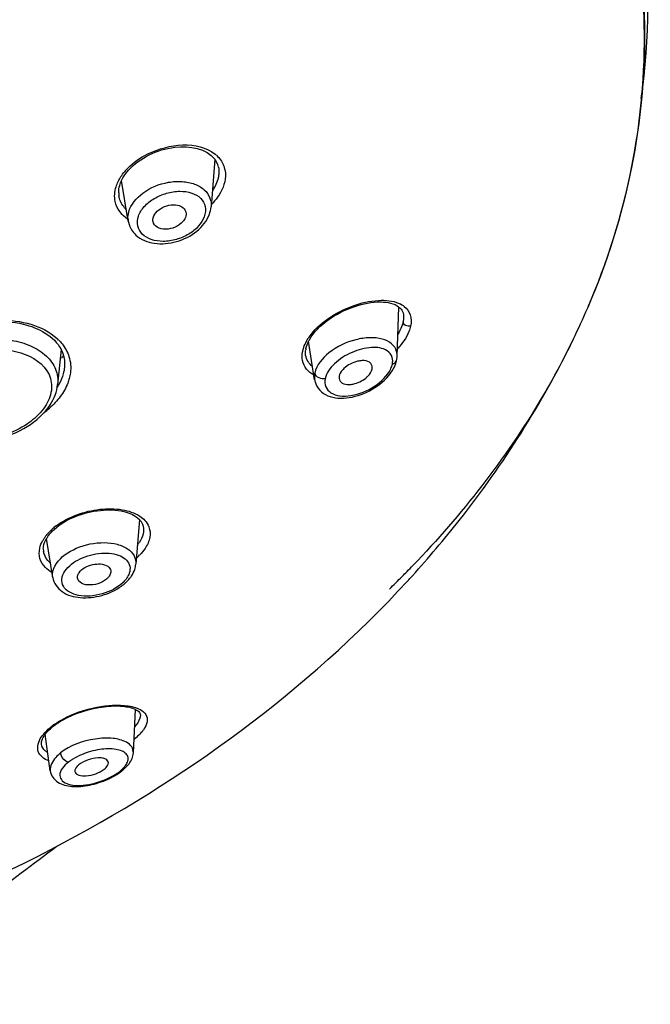
# Model space of a CAD drawing. Units: millimetres. Extents: x 0 to 1682, y 0 to 2378.
# Drawn here: x 518 to 542, y 1809 to 1847 of the extents above; entities that cross this region are included whole.
import ezdxf

# ---------------------------------------------------------------- set-up
doc = ezdxf.new("R2010")
doc.units = ezdxf.units.MM
doc.header["$LTSCALE"] = 155.01037
doc.layers.get('0').update_dxf_attribs({"linetype": 'CONTINUOUS'})
doc.layers.add('_SURFACE', color=7, linetype='CONTINUOUS')

msp = doc.modelspace()

# ---------------------------------------------------------------- linework, layer by layer
at = {"color": 7, "linetype": 'Continuous'}
for p, q in [((525.38, 1841.117), (525.379, 1841.112)), ((521.484, 1840.239), (521.483, 1840.242)), ((519.225, 1834.252), (519.094, 1832.886)), ((528.765, 1834.025), (528.765, 1834.025)), ((519.36, 1833.558), (519.36, 1833.558)), ((522.446, 1827.183), (522.446, 1827.179)), ((522.316, 1819.97), (522.316, 1819.968))]:
    msp.add_line(p, q, dxfattribs=at)
at = {"color": 9, "linetype": 'Continuous'}
for p, q in [((521.492, 1840.198), (521.484, 1840.239)), ((532.586, 1835.483), (532.586, 1835.473)), ((518.542, 1826.373), (518.541, 1826.378))]:
    msp.add_line(p, q, dxfattribs=at)
for centre, radius, start, end in [((524.478, 1840.915), 1.216, 48.2036, 51.3479), ((524.647, 1841.062), 0.991, 18.7751, 22.3797), ((524.645, 1841.062), 0.994, 11.9105, 18.7677), ((523.449, 1839.724), 2.275, 135.4913, 140.1551), ((522.489, 1840.466), 1.044, 221.3884, 226.7038), ((522.581, 1840.469), 1.361, 230.9682, 236.7308), ((517.802, 1833.288), 1.881, 44.9686, 47.6898), ((530.57, 1833.576), 2.033, 145.2905, 147.1104), ((529.721, 1833.959), 1.095, 168.0891, 169.7023), ((516.43, 1834.599), 3.529, 307.1537, 311.6868), ((516.411, 1833.608), 2.711, 310.9527, 311.7523), ((516.442, 1833.573), 2.663, 311.7531, 312.322), ((520.492, 1825.429), 2.429, 126.8775, 131.0883), ((519.729, 1826.12), 1.395, 146.1487, 151.1338), ((519.882, 1826.017), 1.579, 141.6478, 146.1305), ((519.993, 1825.931), 1.719, 140.5758, 141.6958), ((521.028, 1827.55), 1.494, 321.8187, 326.1338), ((520.678, 1827.823), 2.261, 310.9892, 315.5438), ((520.546, 1817.371), 2.758, 124.5699, 128.1456), ((519.882, 1818.127), 1.751, 136.525, 137.1534)]:
    msp.add_arc(centre, radius, start, end, dxfattribs=at)
at = {"color": 7, "linetype": 'Continuous'}
for centre, radius, start, end in [((524.565, 1841.184), 0.82, 27.3206, 36.6147), ((524.583, 1841.194), 0.798, 11.9019, 27.2417), ((522.322, 1840.375), 0.849, 181.2768, 189.038), ((512.686, 1847.488), 29.46, 334.1391, 336.7958), ((530.248, 1833.872), 1.537, 150.4987, 152.9215), ((529.633, 1834.106), 0.877, 168.0728, 171.3888), ((516.326, 1833.863), 3.054, 309.7014, 311.7672), ((519.725, 1826.252), 1.237, 146.2044, 149.2484), ((519.814, 1826.192), 1.345, 143.2146, 146.1449), ((519.116, 1826.469), 0.582, 180.4478, 189.5072), ((503.899, 1853.852), 40.362, 315.1742, 315.5723), ((504.135, 1853.621), 40.032, 315.5723, 316.034), ((503.521, 1854.228), 40.895, 314.1997, 315.173), ((500.966, 1854.384), 43.125, 317.4505, 317.8244), ((520.3, 1817.784), 2.247, 128.156, 129.7208), ((520.881, 1816.957), 3.258, 119.4035, 122.7004)]:
    msp.add_arc(centre, radius, start, end, dxfattribs=at)
at = {"color": 9, "linetype": 'Continuous'}
for points, knots in [([(539.306, 1857.853), (540.127, 1856.123), (541.419, 1852.536), (542.163, 1846.899), (541.656, 1841.249), (540.512, 1837.63), (539.762, 1835.881)], [0, 0, 0, 0, 0.253888, 0.50114, 0.747797, 1, 1, 1, 1]), ([(521.827, 1841.319), (522.051, 1841.547), (523.019, 1842.227), (524.554, 1842.412), (525.238, 1841.865)], [0, 0, 0, 0, 0.267832, 1, 1, 1, 1]), ([(525.379, 1841.113), (525.375, 1841.057), (525.338, 1840.82), (525.231, 1840.597), (525.129, 1840.445)], [0, 0, 0, 0, 0.234684, 1, 1, 1, 1]), ([(525.617, 1841.267), (525.635, 1841.181), (525.664, 1840.801), (525.499, 1840.427), (525.329, 1840.191)], [0, 0, 0, 0, 0.23078, 1, 1, 1, 1]), ([(528.899, 1834.733), (529.093, 1835.014), (529.629, 1835.502), (530.57, 1835.981), (531.525, 1836.207), (532.158, 1836.158), (532.407, 1836.05)], [0, 0, 0, 0, 0.25919, 0.537585, 0.793886, 1, 1, 1, 1]), ([(532.611, 1835.931), (532.716, 1835.848), (532.894, 1835.606), (532.888, 1835.309), (532.858, 1835.165)], [0, 0, 0, 0, 0.476568, 1, 1, 1, 1]), ([(514.229, 1834.718), (515.005, 1835.177), (516.689, 1835.617), (518.493, 1835.204), (519.069, 1834.679)], [0, 0, 0, 0, 0.536507, 1, 1, 1, 1]), ([(532.858, 1835.165), (532.794, 1835.146), (532.662, 1835.158), (532.565, 1835.271), (532.567, 1835.327)], [0, 0, 0, 0, 0.544115, 1, 1, 1, 1]), ([(532.858, 1835.165), (532.842, 1835.092), (532.739, 1834.767), (532.536, 1834.483), (532.358, 1834.288)], [0, 0, 0, 0, 0.221056, 1, 1, 1, 1]), ([(513.976, 1833.735), (514.408, 1834.111), (515.504, 1834.624), (516.973, 1834.723), (518.043, 1834.43), (518.661, 1834.048), (519.055, 1833.51), (519.113, 1833.086), (519.094, 1832.887)], [0, 0, 0, 0, 0.275224, 0.560617, 0.689691, 0.803455, 0.903899, 1, 1, 1, 1]), ([(519.134, 1834.618), (519.18, 1834.571), (519.35, 1834.381), (519.477, 1834.152), (519.535, 1833.973)], [0, 0, 0, 0, 0.260115, 1, 1, 1, 1]), ([(514.243, 1833.396), (514.693, 1833.792), (515.576, 1834.177), (516.781, 1834.287), (517.832, 1834.15), (518.774, 1833.566), (518.907, 1832.624), (518.723, 1832.209), (518.597, 1832.019)], [0, 0, 0, 0, 0.2855, 0.434306, 0.572746, 0.792968, 0.891258, 1, 1, 1, 1]), ([(519.535, 1833.973), (519.6, 1833.771), (519.625, 1833.472), (519.567, 1833.191), (519.547, 1833.119)], [0, 0, 0, 0, 0.740449, 1, 1, 1, 1]), ([(517.901, 1831.342), (517.373, 1830.987), (516.421, 1830.677), (515.184, 1830.715), (514.376, 1830.973), (513.782, 1831.451), (513.533, 1832.129), (513.72, 1832.843), (514.046, 1833.223), (514.243, 1833.396)], [0, 0, 0, 0, 0.292504, 0.43656, 0.565667, 0.676431, 0.775597, 0.879269, 1, 1, 1, 1]), ([(519.312, 1833.302), (519.275, 1833.166), (519.201, 1832.989), (519.104, 1832.825), (519.078, 1832.783)], [0, 0, 0, 0, 0.739573, 1, 1, 1, 1]), ([(519.547, 1833.119), (519.531, 1833.059), (519.447, 1832.809), (519.313, 1832.578), (519.194, 1832.417)], [0, 0, 0, 0, 0.238096, 1, 1, 1, 1]), ([(518.597, 1832.019), (518.521, 1831.906), (518.403, 1831.763), (518.271, 1831.636), (518.235, 1831.604)], [0, 0, 0, 0, 0.73991, 1, 1, 1, 1]), ([(519.035, 1827.371), (519.521, 1827.737), (520.423, 1828.052), (521.566, 1828.051), (522.09, 1827.887), (522.292, 1827.755)], [0, 0, 0, 0, 0.534102, 0.788847, 1, 1, 1, 1]), ([(522.446, 1827.179), (522.442, 1827.141), (522.416, 1826.977), (522.34, 1826.823), (522.269, 1826.717)], [0, 0, 0, 0, 0.230057, 1, 1, 1, 1]), ([(522.653, 1827.333), (522.701, 1827.207), (522.721, 1826.898), (522.59, 1826.626), (522.503, 1826.496)], [0, 0, 0, 0, 0.462626, 1, 1, 1, 1]), ([(518.619, 1825.745), (518.522, 1825.842), (518.366, 1826.084), (518.366, 1826.373), (518.396, 1826.506)], [0, 0, 0, 0, 0.500746, 1, 1, 1, 1]), ([(518.813, 1825.928), (518.777, 1825.957), (518.649, 1826.078), (518.563, 1826.245), (518.542, 1826.373)], [0, 0, 0, 0, 0.265367, 1, 1, 1, 1]), ([(519.287, 1819.829), (519.703, 1820.056), (520.549, 1820.341), (521.446, 1820.416), (521.849, 1820.354)], [0, 0, 0, 0, 0.537399, 1, 1, 1, 1]), ([(522.132, 1820.287), (522.17, 1820.274), (522.302, 1820.224), (522.426, 1820.145), (522.491, 1820.067)], [0, 0, 0, 0, 0.284689, 1, 1, 1, 1]), ([(522.316, 1819.968), (522.315, 1819.935), (522.284, 1819.774), (522.182, 1819.635), (522.095, 1819.539)], [0, 0, 0, 0, 0.203648, 1, 1, 1, 1]), ([(522.491, 1820.067), (522.549, 1819.999), (522.626, 1819.797), (522.549, 1819.601), (522.496, 1819.509)], [0, 0, 0, 0, 0.456981, 1, 1, 1, 1]), ([(522.496, 1819.509), (522.474, 1819.47), (522.356, 1819.295), (522.2, 1819.149), (522.071, 1819.046)], [0, 0, 0, 0, 0.214618, 1, 1, 1, 1]), ([(518.751, 1818.207), (518.578, 1818.272), (518.206, 1818.54), (518.35, 1818.979), (518.456, 1819.138)], [0, 0, 0, 0, 0.492196, 1, 1, 1, 1]), ([(518.706, 1818.538), (518.673, 1818.556), (518.557, 1818.629), (518.475, 1818.759), (518.461, 1818.857)], [0, 0, 0, 0, 0.277494, 1, 1, 1, 1])]:
    msp.add_open_spline(points, degree=3, knots=knots, dxfattribs=at)
at = {"color": 7, "linetype": 'Continuous'}
for points, knots in [([(539.375, 1857.885), (540.186, 1856.151), (541.46, 1852.557), (542.183, 1846.915), (541.663, 1841.261), (540.516, 1837.639), (539.766, 1835.889)], [0, 0, 0, 0, 0.253587, 0.500926, 0.747765, 1, 1, 1, 1]), ([(541.855, 1844.034), (542.185, 1846.384), (542.226, 1851.242), (540.904, 1855.912), (539.967, 1858.139)], [0, 0, 0, 0, 0.495489, 1, 1, 1, 1]), ([(521.861, 1841.247), (522.082, 1841.494), (522.663, 1841.894), (523.804, 1842.256), (524.9, 1842.108), (525.223, 1841.673)], [0, 0, 0, 0, 0.271091, 0.556537, 1, 1, 1, 1]), ([(521.585, 1840.841), (521.601, 1840.876), (521.678, 1841.021), (521.777, 1841.154), (521.861, 1841.247)], [0, 0, 0, 0, 0.236667, 1, 1, 1, 1]), ([(528.91, 1834.629), (529.083, 1834.935), (529.637, 1835.467), (530.623, 1835.96), (531.584, 1836.164), (532.215, 1836.056), (532.404, 1835.905)], [0, 0, 0, 0, 0.263589, 0.557227, 0.818201, 1, 1, 1, 1]), ([(532.514, 1835.783), (532.555, 1835.717), (532.586, 1835.609), (532.587, 1835.502), (532.586, 1835.473)], [0, 0, 0, 0, 0.724694, 1, 1, 1, 1]), ([(513.96, 1834.462), (514.378, 1834.776), (515.246, 1835.18), (516.567, 1835.388), (517.942, 1835.299), (518.957, 1834.781), (519.226, 1834.252)], [0, 0, 0, 0, 0.273014, 0.487693, 0.689976, 1, 1, 1, 1]), ([(532.925, 1825.43), (533.558, 1826.128), (535.965, 1828.966), (537.984, 1832.139), (539.195, 1834.638)], [0, 0, 0, 0, 0.253385, 1, 1, 1, 1]), ([(539.195, 1834.638), (538.815, 1833.854), (537.1, 1830.675), (534.848, 1827.799), (532.948, 1825.829)], [0, 0, 0, 0, 0.241598, 1, 1, 1, 1]), ([(518.618, 1831.847), (518.684, 1831.924), (518.916, 1832.23), (519.066, 1832.605), (519.094, 1832.886)], [0, 0, 0, 0, 0.26529, 1, 1, 1, 1]), ([(513.268, 1832.263), (513.286, 1832.078), (513.399, 1831.705), (513.913, 1831.069), (514.973, 1830.611), (516.396, 1830.608), (517.345, 1830.926), (517.775, 1831.169)], [0, 0, 0, 0, 0.104589, 0.212576, 0.450694, 0.722215, 1, 1, 1, 1]), ([(518.954, 1827.234), (519.189, 1827.447), (519.774, 1827.784), (520.723, 1828.017), (521.603, 1827.998), (522.125, 1827.782), (522.282, 1827.62)], [0, 0, 0, 0, 0.266171, 0.553442, 0.811053, 1, 1, 1, 1]), ([(522.282, 1827.62), (522.312, 1827.589), (522.414, 1827.466), (522.456, 1827.296), (522.445, 1827.18)], [0, 0, 0, 0, 0.268765, 1, 1, 1, 1]), ([(518.534, 1826.465), (518.534, 1826.498), (518.545, 1826.645), (518.604, 1826.786), (518.662, 1826.885)], [0, 0, 0, 0, 0.2247, 1, 1, 1, 1]), ([(501.289, 1808.717), (507.356, 1809.905), (518.889, 1813.731), (528.812, 1820.947), (532.736, 1825.222)], [0, 0, 0, 0, 0.515823, 1, 1, 1, 1]), ([(519.282, 1819.796), (519.779, 1820.077), (520.584, 1820.327), (521.565, 1820.369), (521.982, 1820.289), (522.131, 1820.209)], [0, 0, 0, 0, 0.581074, 0.827946, 1, 1, 1, 1]), ([(522.131, 1820.209), (522.188, 1820.179), (522.287, 1820.125), (522.323, 1820.012), (522.318, 1819.97)], [0, 0, 0, 0, 0.605109, 1, 1, 1, 1]), ([(518.607, 1819.247), (518.624, 1819.27), (518.701, 1819.366), (518.791, 1819.451), (518.865, 1819.512)], [0, 0, 0, 0, 0.22633, 1, 1, 1, 1]), ([(518.46, 1818.861), (518.458, 1818.876), (518.454, 1818.949), (518.477, 1819.021), (518.501, 1819.073)], [0, 0, 0, 0, 0.213593, 1, 1, 1, 1]), ([(511.981, 1809.068), (512.52, 1809.585), (514.782, 1811.641), (517.208, 1813.507), (519.062, 1814.88)], [0, 0, 0, 0, 0.244536, 1, 1, 1, 1])]:
    msp.add_open_spline(points, degree=3, knots=knots, dxfattribs=at)
at = {"color": 9, "linetype": 'Continuous'}
for points in [[(525.289, 1841.822), (525.406, 1841.717), (525.504, 1841.585), (525.564, 1841.44)], [(521.373, 1840.598), (521.416, 1840.736), (521.482, 1840.869), (521.561, 1840.99)], [(521.561, 1840.99), (521.604, 1841.057), (521.651, 1841.121), (521.702, 1841.182)], [(521.318, 1840.306), (521.324, 1840.405), (521.344, 1840.503), (521.373, 1840.598)], [(521.338, 1840.023), (521.319, 1840.116), (521.313, 1840.212), (521.318, 1840.306)], [(521.706, 1839.776), (521.601, 1839.895), (521.524, 1840.044), (521.492, 1840.198)], [(525.329, 1840.191), (525.257, 1840.09), (525.175, 1839.996), (525.087, 1839.908)], [(521.513, 1839.633), (521.429, 1839.748), (521.368, 1839.884), (521.338, 1840.023)], [(521.724, 1839.412), (521.645, 1839.476), (521.573, 1839.551), (521.513, 1839.633)], [(532.407, 1836.05), (532.479, 1836.019), (532.549, 1835.979), (532.611, 1835.931)], [(532.567, 1835.327), (532.548, 1835.238), (532.518, 1835.153), (532.481, 1835.07)], [(532.586, 1835.473), (532.584, 1835.424), (532.577, 1835.375), (532.567, 1835.327)], [(532.481, 1835.07), (532.448, 1834.995), (532.409, 1834.923), (532.365, 1834.853)], [(528.649, 1834.185), (528.669, 1834.279), (528.701, 1834.371), (528.741, 1834.459)], [(528.741, 1834.459), (528.776, 1834.535), (528.817, 1834.609), (528.863, 1834.679)], [(528.642, 1833.82), (528.62, 1833.93), (528.623, 1834.045), (528.643, 1834.155)], [(528.802, 1833.483), (528.723, 1833.579), (528.666, 1833.698), (528.642, 1833.82)], [(529.034, 1833.587), (528.896, 1833.689), (528.791, 1833.855), (528.765, 1834.025)], [(519.36, 1833.558), (519.351, 1833.471), (519.335, 1833.385), (519.312, 1833.302)], [(529.084, 1833.261), (528.978, 1833.316), (528.879, 1833.391), (528.802, 1833.483)], [(519.194, 1832.417), (519.072, 1832.252), (518.93, 1832.1), (518.777, 1831.963)], [(518.187, 1831.561), (518.097, 1831.482), (518, 1831.409), (517.901, 1831.342)], [(522.292, 1827.755), (522.367, 1827.706), (522.438, 1827.649), (522.498, 1827.582)], [(522.498, 1827.582), (522.564, 1827.51), (522.618, 1827.424), (522.653, 1827.333)], [(518.665, 1827.023), (518.735, 1827.108), (518.813, 1827.187), (518.896, 1827.259)], [(518.396, 1826.506), (518.419, 1826.606), (518.459, 1826.703), (518.508, 1826.793)], [(522.503, 1826.496), (522.441, 1826.404), (522.369, 1826.318), (522.292, 1826.239)], [(518.87, 1825.556), (518.779, 1825.608), (518.693, 1825.671), (518.619, 1825.745)], [(521.849, 1820.354), (521.945, 1820.339), (522.04, 1820.318), (522.132, 1820.287)], [(518.981, 1819.642), (519.079, 1819.71), (519.182, 1819.772), (519.287, 1819.829)], [(518.612, 1819.332), (518.683, 1819.407), (518.761, 1819.476), (518.842, 1819.54)], [(518.456, 1819.138), (518.498, 1819.202), (518.547, 1819.262), (518.599, 1819.318)]]:
    msp.add_open_spline(points, degree=3, dxfattribs=at)
at = {"color": 7, "linetype": 'Continuous'}
for points in [[(525.364, 1841.36), (525.381, 1841.28), (525.385, 1841.198), (525.38, 1841.117)], [(521.473, 1840.356), (521.471, 1840.455), (521.485, 1840.554), (521.512, 1840.649)], [(521.512, 1840.649), (521.531, 1840.715), (521.556, 1840.779), (521.585, 1840.841)], [(532.404, 1835.905), (532.447, 1835.871), (532.485, 1835.829), (532.514, 1835.783)], [(528.775, 1834.288), (528.796, 1834.387), (528.833, 1834.482), (528.879, 1834.572)], [(519.226, 1834.252), (519.333, 1834.042), (519.382, 1833.793), (519.36, 1833.558)], [(528.765, 1834.025), (528.754, 1834.095), (528.755, 1834.167), (528.766, 1834.237)], [(518.361, 1831.585), (518.452, 1831.667), (518.538, 1831.754), (518.618, 1831.847)], [(517.775, 1831.169), (517.952, 1831.269), (518.121, 1831.384), (518.277, 1831.513)], [(518.737, 1826.997), (518.801, 1827.083), (518.875, 1827.162), (518.954, 1827.234)], [(518.913, 1819.551), (518.98, 1819.604), (519.05, 1819.653), (519.121, 1819.699)], [(518.501, 1819.073), (518.529, 1819.135), (518.566, 1819.193), (518.607, 1819.247)]]:
    msp.add_open_spline(points, degree=3, dxfattribs=at)
at = {"layer": '_SURFACE', "color": 7, "linetype": 'Continuous'}
for p, q in [((525.222, 1841.673), (525.079, 1839.817)), ((521.847, 1839.254), (521.587, 1840.841)), ((521.848, 1839.253), (521.854, 1839.217)), ((522.813, 1839.235), (522.811, 1839.249)), ((532.332, 1833.987), (532.402, 1835.903)), ((529.114, 1833.072), (528.881, 1834.572)), ((531.359, 1833.491), (531.365, 1833.544)), ((522.281, 1827.62), (522.142, 1825.875)), ((518.903, 1825.362), (518.663, 1826.885)), ((522.045, 1818.52), (522.128, 1820.211)), ((518.805, 1817.822), (518.609, 1819.249)), ((521.6, 1817.82), (521.601, 1817.821))]:
    msp.add_line(p, q, dxfattribs=at)
at = {"layer": '_SURFACE', "color": 9, "linetype": 'Continuous'}
for centre, radius, start, end in [((524.323, 1839.888), 0.758, 11.9289, 20.5509), ((522.618, 1839.384), 0.782, 182.5953, 189.2425), ((531.657, 1834.012), 0.675, 357.9021, 5.2976), ((520.569, 1816.81), 1.712, 124.7711, 128.1531)]:
    msp.add_arc(centre, radius, start, end, dxfattribs=at)
at = {"layer": '_SURFACE', "color": 7, "linetype": 'Continuous'}
for centre, radius, start, end in [((522.751, 1839.406), 0.917, 191.9166, 197.3325), ((522.761, 1839.41), 0.927, 197.3929, 212.4649), ((516.038, 1836.24), 3.967, 323.9977, 325.7603), ((531.362, 1834.031), 0.971, 348.019, 351.3881), ((531.435, 1834.021), 0.898, 351.3592, 357.4446), ((529.897, 1833.192), 0.793, 188.408, 191.9232), ((529.881, 1833.189), 0.776, 191.927, 194.4904), ((520.887, 1826.146), 1.308, 320.7382, 326.1251), ((519.775, 1820.324), 3.104, 294.4482, 297.4854), ((520.374, 1819.38), 1.985, 307.5189, 308.2082), ((520.384, 1819.366), 1.967, 308.1999, 308.7774)]:
    msp.add_arc(centre, radius, start, end, dxfattribs=at)
at = {"layer": '_SURFACE', "color": 9, "linetype": 'Continuous'}
for points, knots in [([(521.866, 1839.607), (521.943, 1839.903), (522.417, 1840.456), (523.227, 1840.775), (523.938, 1840.822), (524.425, 1840.728), (524.819, 1840.51), (524.987, 1840.276), (525.033, 1840.154)], [0, 0, 0, 0, 0.237951, 0.519061, 0.658344, 0.786168, 0.898969, 1, 1, 1, 1]), ([(522.215, 1839.072), (522.189, 1839.195), (522.22, 1839.482), (522.468, 1839.856), (522.857, 1840.161), (523.335, 1840.364), (523.84, 1840.443), (524.308, 1840.384), (524.686, 1840.181), (524.823, 1839.943), (524.848, 1839.825)], [0, 0, 0, 0, 0.105233, 0.226806, 0.364957, 0.511416, 0.655118, 0.785953, 0.898925, 1, 1, 1, 1]), ([(524.848, 1839.825), (524.903, 1839.564), (524.689, 1839.098), (524.21, 1838.729), (523.731, 1838.519), (523.225, 1838.442), (522.755, 1838.506), (522.378, 1838.713), (522.24, 1838.952), (522.215, 1839.072)], [0, 0, 0, 0, 0.222541, 0.361432, 0.508257, 0.652422, 0.784108, 0.898197, 1, 1, 1, 1]), ([(532.311, 1834.177), (532.28, 1834.292), (532.126, 1834.518), (531.732, 1834.69), (531.244, 1834.731), (530.512, 1834.614), (529.693, 1834.231), (529.189, 1833.643), (529.123, 1833.329)], [0, 0, 0, 0, 0.090641, 0.194358, 0.318461, 0.459626, 0.755405, 1, 1, 1, 1]), ([(531.939, 1834.204), (531.767, 1834.314), (531.267, 1834.369), (530.548, 1834.167), (529.892, 1833.763), (529.571, 1833.332), (529.525, 1833.11)], [0, 0, 0, 0, 0.21112, 0.482065, 0.765883, 1, 1, 1, 1]), ([(532.146, 1833.68), (532.167, 1833.686), (532.239, 1833.711), (532.301, 1833.776), (532.313, 1833.83)], [0, 0, 0, 0, 0.283596, 1, 1, 1, 1]), ([(529.136, 1833.285), (529.133, 1833.292), (529.127, 1833.307), (529.124, 1833.322), (529.123, 1833.329)], [0, 0, 0, 0, 0.508838, 1, 1, 1, 1]), ([(529.467, 1833.104), (529.431, 1833.103), (529.304, 1833.116), (529.173, 1833.198), (529.136, 1833.285)], [0, 0, 0, 0, 0.272175, 1, 1, 1, 1]), ([(529.525, 1833.11), (529.503, 1833.006), (529.51, 1832.779), (529.754, 1832.522), (530.12, 1832.421), (530.723, 1832.449), (531.462, 1832.758), (531.954, 1833.22), (532.084, 1833.499)], [0, 0, 0, 0, 0.095549, 0.187956, 0.296898, 0.426728, 0.723262, 1, 1, 1, 1]), ([(519.044, 1825.9), (519.226, 1826.171), (519.843, 1826.583), (520.711, 1826.759), (521.401, 1826.681), (521.815, 1826.514), (522.099, 1826.236), (522.151, 1825.989), (522.142, 1825.877)], [0, 0, 0, 0, 0.261353, 0.558308, 0.69453, 0.811666, 0.909739, 1, 1, 1, 1]), ([(519.377, 1825.608), (519.517, 1825.818), (519.981, 1826.146), (520.643, 1826.322), (521.188, 1826.308), (521.605, 1826.211), (521.869, 1825.979), (521.907, 1825.804)], [0, 0, 0, 0, 0.259749, 0.555853, 0.69411, 0.815278, 1, 1, 1, 1]), ([(518.903, 1825.362), (518.897, 1825.405), (518.887, 1825.594), (518.964, 1825.78), (519.044, 1825.9)], [0, 0, 0, 0, 0.233693, 1, 1, 1, 1]), ([(521.642, 1825.168), (521.42, 1824.953), (520.978, 1824.732), (520.362, 1824.623), (519.831, 1824.64), (519.323, 1824.861), (519.225, 1825.318), (519.316, 1825.517), (519.377, 1825.608)], [0, 0, 0, 0, 0.293079, 0.446628, 0.587925, 0.803833, 0.895508, 1, 1, 1, 1]), ([(521.907, 1825.804), (521.926, 1825.715), (521.912, 1825.581), (521.862, 1825.466), (521.847, 1825.435)], [0, 0, 0, 0, 0.726925, 1, 1, 1, 1]), ([(522.045, 1818.52), (522.049, 1818.6), (521.999, 1818.779), (521.709, 1819.005), (521.203, 1819.117), (520.304, 1819.072), (519.586, 1818.818), (519.204, 1818.517)], [0, 0, 0, 0, 0.075035, 0.16004, 0.329575, 0.546368, 1, 1, 1, 1]), ([(521.816, 1818.163), (521.837, 1818.217), (521.859, 1818.336), (521.77, 1818.502), (521.594, 1818.607), (521.247, 1818.695), (520.699, 1818.669), (520.255, 1818.546), (520.027, 1818.451)], [0, 0, 0, 0, 0.082048, 0.157654, 0.247469, 0.36075, 0.654616, 1, 1, 1, 1]), ([(519.204, 1818.517), (519.138, 1818.465), (518.938, 1818.287), (518.78, 1818.009), (518.805, 1817.822)], [0, 0, 0, 0, 0.311248, 1, 1, 1, 1]), ([(519.511, 1818.156), (519.475, 1818.164), (519.328, 1818.239), (519.218, 1818.393), (519.204, 1818.517)], [0, 0, 0, 0, 0.22865, 1, 1, 1, 1]), ([(520.027, 1818.451), (519.911, 1818.402), (519.763, 1818.328), (519.624, 1818.238), (519.592, 1818.216)], [0, 0, 0, 0, 0.762125, 1, 1, 1, 1]), ([(519.511, 1818.156), (519.351, 1818.03), (519.095, 1817.772), (519.264, 1817.399), (519.54, 1817.278), (519.896, 1817.237), (520.488, 1817.297), (520.941, 1817.455), (521.225, 1817.612)], [0, 0, 0, 0, 0.212301, 0.289945, 0.385452, 0.510654, 0.662528, 1, 1, 1, 1]), ([(521.671, 1817.946), (521.688, 1817.964), (521.745, 1818.029), (521.793, 1818.104), (521.816, 1818.163)], [0, 0, 0, 0, 0.2798, 1, 1, 1, 1])]:
    msp.add_open_spline(points, degree=3, knots=knots, dxfattribs=at)
at = {"layer": '_SURFACE', "color": 7, "linetype": 'Continuous'}
for points, knots in [([(522.811, 1839.249), (522.78, 1839.436), (523.03, 1839.746), (523.419, 1839.89), (523.661, 1839.902), (523.771, 1839.878)], [0, 0, 0, 0, 0.449289, 0.732234, 1, 1, 1, 1]), ([(523.771, 1839.878), (523.849, 1839.861), (523.994, 1839.804), (524.082, 1839.668), (524.097, 1839.601)], [0, 0, 0, 0, 0.536111, 1, 1, 1, 1]), ([(522.147, 1838.712), (522.339, 1838.536), (522.888, 1838.321), (523.749, 1838.409), (524.534, 1838.797), (524.913, 1839.259), (525.009, 1839.512)], [0, 0, 0, 0, 0.23298, 0.492695, 0.757609, 1, 1, 1, 1]), ([(524.102, 1839.51), (524.096, 1839.436), (524.055, 1839.337), (523.994, 1839.257), (523.975, 1839.236)], [0, 0, 0, 0, 0.727521, 1, 1, 1, 1]), ([(523.975, 1839.236), (523.894, 1839.143), (523.679, 1838.997), (523.32, 1838.917), (522.98, 1838.973), (522.832, 1839.147), (522.813, 1839.235)], [0, 0, 0, 0, 0.272752, 0.554224, 0.800172, 1, 1, 1, 1]), ([(530.974, 1833.816), (530.912, 1833.814), (530.651, 1833.776), (530.402, 1833.647), (530.256, 1833.508)], [0, 0, 0, 0, 0.235604, 1, 1, 1, 1]), ([(531.365, 1833.544), (531.368, 1833.621), (531.265, 1833.805), (531.072, 1833.819), (530.974, 1833.816)], [0, 0, 0, 0, 0.442346, 1, 1, 1, 1]), ([(529.13, 1832.995), (529.161, 1832.873), (529.291, 1832.64), (529.627, 1832.422), (530.035, 1832.336), (530.64, 1832.371), (531.386, 1832.655), (531.889, 1833.072), (532.076, 1833.326)], [0, 0, 0, 0, 0.107544, 0.21678, 0.332406, 0.457695, 0.730412, 1, 1, 1, 1]), ([(530.256, 1833.508), (530.232, 1833.485), (530.153, 1833.402), (530.09, 1833.297), (530.072, 1833.216)], [0, 0, 0, 0, 0.27984, 1, 1, 1, 1]), ([(531.11, 1833.138), (531.142, 1833.164), (531.248, 1833.261), (531.337, 1833.389), (531.359, 1833.491)], [0, 0, 0, 0, 0.282368, 1, 1, 1, 1]), ([(530.069, 1833.113), (530.079, 1833.043), (530.193, 1832.9), (530.362, 1832.882), (530.451, 1832.883)], [0, 0, 0, 0, 0.442823, 1, 1, 1, 1]), ([(530.451, 1832.883), (530.506, 1832.884), (530.743, 1832.914), (530.968, 1833.023), (531.11, 1833.138)], [0, 0, 0, 0, 0.233523, 1, 1, 1, 1]), ([(519.927, 1825.542), (520.042, 1825.714), (520.435, 1825.905), (520.883, 1825.907), (521.045, 1825.797)], [0, 0, 0, 0, 0.514031, 1, 1, 1, 1]), ([(521.045, 1825.797), (521.065, 1825.783), (521.133, 1825.728), (521.17, 1825.633), (521.164, 1825.57)], [0, 0, 0, 0, 0.273412, 1, 1, 1, 1]), ([(518.903, 1825.361), (518.938, 1825.143), (519.25, 1824.716), (520.009, 1824.526), (520.827, 1824.618), (521.356, 1824.859), (521.586, 1825.026)], [0, 0, 0, 0, 0.213374, 0.452458, 0.725339, 1, 1, 1, 1]), ([(519.87, 1825.33), (519.862, 1825.383), (519.878, 1825.461), (519.915, 1825.525), (519.927, 1825.542)], [0, 0, 0, 0, 0.723146, 1, 1, 1, 1]), ([(521.066, 1825.363), (520.984, 1825.269), (520.755, 1825.127), (520.386, 1825.049), (520.044, 1825.083), (519.883, 1825.248), (519.87, 1825.33)], [0, 0, 0, 0, 0.271723, 0.56631, 0.816741, 1, 1, 1, 1]), ([(521.075, 1818.128), (521.078, 1818.19), (520.986, 1818.291), (520.828, 1818.323), (520.592, 1818.335), (520.276, 1818.266), (520.033, 1818.149), (519.929, 1818.068)], [0, 0, 0, 0, 0.145605, 0.250958, 0.381216, 0.692338, 1, 1, 1, 1]), ([(519.929, 1818.068), (519.902, 1818.047), (519.824, 1817.978), (519.757, 1817.871), (519.767, 1817.799)], [0, 0, 0, 0, 0.319561, 1, 1, 1, 1]), ([(520.911, 1817.889), (520.935, 1817.908), (521.007, 1817.971), (521.071, 1818.061), (521.075, 1818.128)], [0, 0, 0, 0, 0.311942, 1, 1, 1, 1]), ([(518.805, 1817.823), (518.829, 1817.647), (519.082, 1817.306), (519.691, 1817.18), (520.365, 1817.242), (520.829, 1817.393), (521.059, 1817.498)], [0, 0, 0, 0, 0.208506, 0.433497, 0.702269, 1, 1, 1, 1]), ([(519.767, 1817.799), (519.789, 1817.646), (520.212, 1817.595), (520.569, 1817.696), (520.812, 1817.811), (520.911, 1817.889)], [0, 0, 0, 0, 0.376551, 0.691143, 1, 1, 1, 1])]:
    msp.add_open_spline(points, degree=3, knots=knots, dxfattribs=at)
for points in [[(525.009, 1839.512), (525.046, 1839.61), (525.07, 1839.713), (525.079, 1839.817)], [(524.097, 1839.601), (524.103, 1839.571), (524.104, 1839.54), (524.102, 1839.51)], [(521.979, 1838.912), (522.026, 1838.839), (522.083, 1838.771), (522.147, 1838.712)], [(532.076, 1833.326), (532.16, 1833.441), (532.231, 1833.568), (532.277, 1833.702)], [(532.277, 1833.702), (532.291, 1833.744), (532.303, 1833.786), (532.313, 1833.83)], [(530.072, 1833.216), (530.065, 1833.182), (530.063, 1833.147), (530.069, 1833.113)], [(521.972, 1825.417), (522.024, 1825.494), (522.068, 1825.578), (522.098, 1825.667)], [(522.098, 1825.667), (522.12, 1825.734), (522.136, 1825.804), (522.142, 1825.875)], [(521.106, 1825.414), (521.094, 1825.396), (521.08, 1825.379), (521.066, 1825.363)], [(521.164, 1825.57), (521.16, 1825.515), (521.137, 1825.46), (521.106, 1825.414)], [(521.586, 1825.026), (521.701, 1825.11), (521.809, 1825.208), (521.899, 1825.318)], [(521.879, 1818.099), (521.969, 1818.22), (522.039, 1818.369), (522.045, 1818.52)], [(521.616, 1817.833), (521.713, 1817.911), (521.805, 1817.999), (521.879, 1818.099)], [(521.207, 1817.57), (521.338, 1817.638), (521.465, 1817.716), (521.582, 1817.806)]]:
    msp.add_open_spline(points, degree=3, dxfattribs=at)
at = {"layer": '_SURFACE', "color": 9, "linetype": 'Continuous'}
for points in [[(525.065, 1840.045), (525.08, 1839.971), (525.085, 1839.894), (525.079, 1839.819)], [(521.837, 1839.348), (521.833, 1839.435), (521.844, 1839.523), (521.866, 1839.607)], [(532.142, 1833.941), (532.112, 1834.047), (532.032, 1834.144), (531.939, 1834.204)], [(532.33, 1834.074), (532.326, 1834.109), (532.32, 1834.143), (532.311, 1834.177)], [(532.084, 1833.499), (532.111, 1833.557), (532.133, 1833.618), (532.146, 1833.68)], [(532.146, 1833.68), (532.164, 1833.765), (532.165, 1833.857), (532.142, 1833.941)], [(529.123, 1833.329), (529.105, 1833.247), (529.101, 1833.16), (529.113, 1833.077)], [(529.525, 1833.11), (529.506, 1833.107), (529.486, 1833.105), (529.467, 1833.104)], [(521.796, 1825.349), (521.752, 1825.284), (521.699, 1825.223), (521.642, 1825.168)], [(521.847, 1825.435), (521.831, 1825.406), (521.814, 1825.377), (521.796, 1825.349)], [(521.512, 1817.801), (521.569, 1817.845), (521.623, 1817.893), (521.671, 1817.946)], [(521.225, 1817.612), (521.325, 1817.668), (521.422, 1817.73), (521.512, 1817.801)], [(521.512, 1817.801), (521.542, 1817.797), (521.577, 1817.802), (521.6, 1817.82)]]:
    msp.add_open_spline(points, degree=3, dxfattribs=at)

doc.saveas('drawing.dxf')
